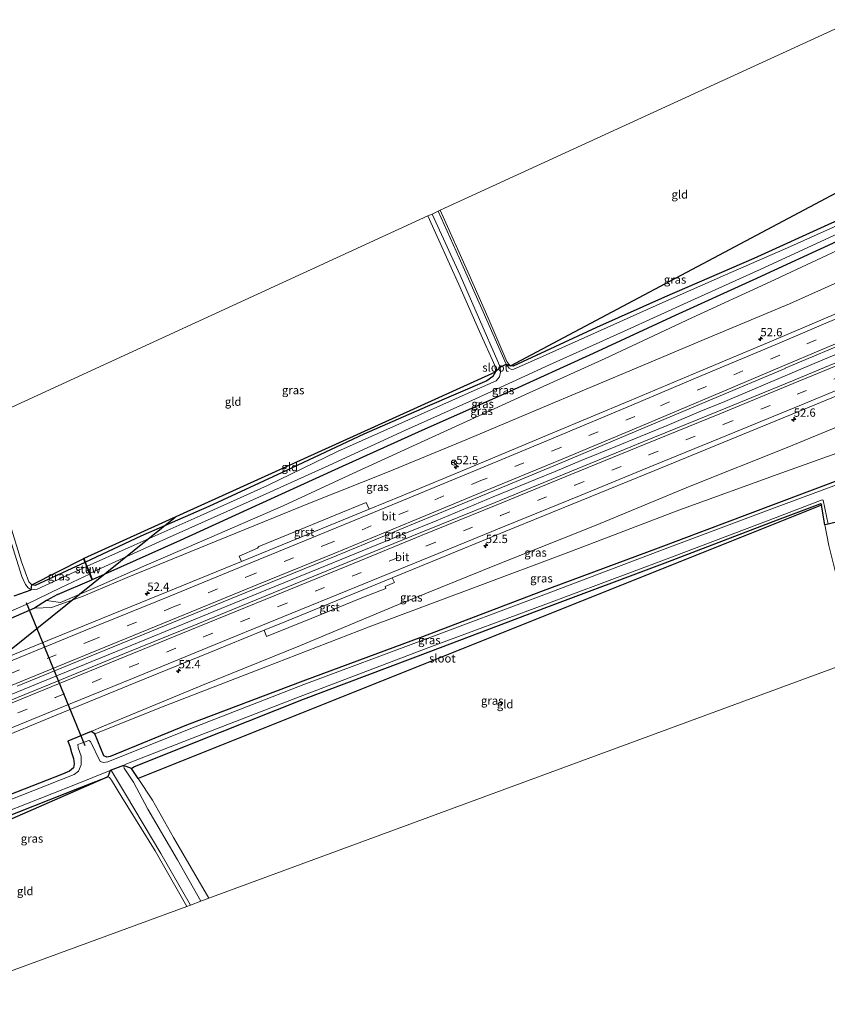
# Model space of a CAD drawing. Units: metres. Extents: x 180000 to 190000, y 574998 to 576240.
# Drawn here: x 184154 to 184397, y 575394 to 575691 of the extents above; entities that cross this region are included whole.
import ezdxf
from ezdxf.enums import TextEntityAlignment as Align

# ---------------------------------------------------------------- set-up
doc = ezdxf.new("R2010")
doc.units = ezdxf.units.M
doc.linetypes.add('IE-TERREINAFSCHEIDING', pattern=[10, 8, -2])
doc.linetypes.add('VW-3-9_STREEP', pattern=[12, 3, -9])
doc.layers.get('0').update_dxf_attribs({"lineweight": 25})
for name, color, linetype, lineweight in [('B-ME-AM-KILOMETR-S-B1', 7, 'Continuous', 18), ('B-ME-BV-GELEIDECONSTRUCTIE-GELEIDERAIL-L-B1', 213, 'BV-GELEIDERAIL', 18), ('B-ME-GW-INSTEEKWATERGANG-L-B1', 10, 'Continuous', 25), ('B-ME-GW-KRUINLIJN-L-B1', 93, 'Continuous', 18), ('B-ME-GW-TEENLIJN-L-B1', 93, 'Continuous', 18), ('B-ME-IE-GRASLAND-GV-B6', 93, 'Continuous', 18), ('B-ME-IE-GRONDWERKLIJN-GROND_INGERICHT-GV-B6', 253, 'Continuous', 18), ('B-ME-IE-TERREINAFSCHEIDING-RASTERHEKWERK-L-B1', 8, 'IE-TERREINAFSCHEIDING', 18), ('B-ME-KG-KADASTRAAL-OPNAMEDTMGRENS-L-B1', 10, 'Continuous', 25), ('B-ME-KL-ELEKTRICITEIT-HOOGSP-L-B1', 10, 'Continuous', 25), ('B-ME-KW-DUIKER-L-B1', 10, 'Continuous', 25), ('B-ME-KW-STUW-GV-B6', 173, 'Continuous', 18), ('B-ME-KW-STUW-L-B1', 173, 'Continuous', 18), ('B-ME-OG-WATER-GV-B6', 153, 'Continuous', 18), ('B-ME-VH-VERH_SOORT-BITUMEN-GV-B6', 8, 'IE-TERREINAFSCHEIDING-NATUURLIJK-HOUTWAL', 18), ('B-ME-VH-VERH_SOORT-GV-B6', 8, 'Continuous', 18), ('B-ME-VW-MARKERING-39STREEP-015-L-B1', 255, 'VW-3-9_STREEP', 18), ('B-ME-VW-MARKERING-STREEP-015-L-B1', 7, 'Continuous', 18), ('B-ME-VW-MEUBILAIR_WEGMEUBILAIR-RONA-S-B1', 8, 'Continuous', 18)]:
    doc.layers.add(name, color=color, linetype=linetype, lineweight=lineweight)
doc.styles.add('NLCS-ISO', font='NLCS-ISO.TTF')
doc.linetypes.add('BV-GELEIDERAIL', pattern='A,10,-3,[108,NLCS.SHX,S=1,R=0,X=0,Y=0],-3', length=16)
doc.linetypes.add('IE-TERREINAFSCHEIDING-NATUURLIJK-HOUTWAL', pattern='A,7,-1.5,[67,NLCS.SHX,S=0.75,R=45,X=0,Y=0],-1.5,7,-1.5,[70,NLCS.SHX,S=0.75,R=0,X=0,Y=0],-1.5', length=20)

# ---------------------------------------------------------------- blocks, each defined once
blk = doc.blocks.new('d06cz_FeatureWriter_4_17_FMEBLOCK5')
at = {"layer": 'B-ME-KG-KADASTRAAL-OPNAMEDTMGRENS-L-B1'}
blk.add_polyline3d([(739.65, 192.92, -1.18), (744.79, 194.64, -1.44), (744.94, 196.22, -0.73), (760.44, 204.05, -0.68), (760.7, 204.18, -0.68), (884.47, 260.25, -1.16), (885.83, 261.68, -1.45), (887.72, 262.58, -1.45), (888.97, 262.09, -1.13), (1006.36, 324.48, -1.04)], dxfattribs=at)
blk = doc.blocks.new('wegwijzer')
for q in [(-0.53, -0.53), (0, 0.75), (0.53, -0.53)]:
    blk.add_line((0, 0), q)
blk.add_circle((0, 0), 0.75)
blk = doc.blocks.new('hecto')
for p, q in [((0, 0.625), (-0.625, 0)), ((0, -0.625), (0, 0.625)), ((-0.625, 0), (0.625, 0)), ((0.625, 0), (0, -0.625))]:
    blk.add_line(p, q)

msp = doc.modelspace()

# ---------------------------------------------------------------- linework, layer by layer
at = {"layer": 'B-ME-BV-GELEIDECONSTRUCTIE-GELEIDERAIL-L-B1'}
msp.add_polyline3d([(184135.0975, 575481.2043, 1.845), (184160.081, 575491.3798, 1.9765), (184178.043, 575498.7254, 2.1205), (184191.819, 575504.3199, 2.2355), (184206.379, 575510.2924, 2.3655), (184227.6985, 575519.0231, 2.6135), (184246.0825, 575526.5628, 2.8305), (184261.091, 575532.7047, 3.0145), (184278.882, 575539.9666, 3.2675), (184296.0585, 575547.1438, 3.4925), (184308.783, 575552.3988, 3.7245), (184314.738, 575554.8084, 3.8065), (184322.561, 575558.0273, 3.9485), (184333.004, 575562.2832, 4.0995), (184340.247, 575565.2967, 4.2065), (184348.377, 575568.6471, 4.3385), (184358.031, 575572.6729, 4.502), (184365.713, 575575.8636, 4.656), (184378.667, 575581.3435, 4.88), (184394.5315, 575588.0256, 5.191), (184407.07, 575593.2516, 5.4565), (184425.7215, 575601.0519, 5.8435), (184433.3258, 575604.2439, 5.9882)], dxfattribs=at)
at = {"layer": 'B-ME-GW-INSTEEKWATERGANG-L-B1'}
msp.add_line((184164.957, 575517.761, 0.071), (184175.301, 575522.151, 0.206), dxfattribs=at)
for points in [[(184421.735, 575639.588, -1.155), (184397.847, 575629.479, -1.168), (184374.487, 575618.859, -1.108), (184347.651, 575607.197, -1.155), (184327.128, 575598.095, -1.125), (184302.044, 575586.459, -1.087), (184301.273, 575586.573, -1.134)], [(184175.569, 575522.273, 0.206), (184201.999, 575534.13, -0.012), (184224.524, 575544.446, -0.064), (184249.592, 575555.881, -0.175), (184274.706, 575567.218, -0.184), (184300.312, 575578.546, -0.141), (184326.281, 575590.379, -0.145), (184350.924, 575601.825, -0.333), (184374.337, 575612.477, -0.256), (184400.817, 575624.629, -0.308), (184423.28, 575634.837, -0.415)], [(184296.778, 575584.726, -1.155), (184295.95, 575583.359, -1.125), (184294.137, 575582.075, -1.074), (184276.216, 575574.33, -1.022), (184257.156, 575565.973, -1.061), (184233.849, 575555.106, -0.895), (184210.528, 575544.265, -0.868), (184190.048, 575535.275, -0.751), (184173.469, 575527.488, -0.728)], [(184444.9699, 575568.7836, -0.3258), (184414.708, 575557.647, -0.505), (184380.32, 575544.761, -0.51), (184345.664, 575531.73, -0.469), (184310.279, 575518.539, -0.433), (184274.779, 575505.07, -0.481), (184238.758, 575491.716, -0.432), (184203.777, 575478.433, -0.278), (184180.836, 575469.072, -0.444), (184179.866, 575468.868, -0.541), (184178.9489, 575469.2552, -0.504), (184176.211, 575475.831, 0.047), (184175.159, 575476.55, 0.597), (184168.085, 575473.631, 0.481), (184168.662, 575472.085, -0.084), (184169.234, 575470.197, -0.125), (184169.778, 575468.453, -0.208), (184170.041, 575466.823, -0.178), (184169.786, 575465.663, -0.258), (184168.641, 575464.595, -0.251), (184166.526, 575463.694, -0.264), (184133.564, 575450.864, -0.113), (184108.3625, 575440.6676, -0.1312)], [(184187.297, 575465.436, -0.097), (184187.934, 575465.94, -0.009), (184205.7, 575473.06, -0.184), (184238.963, 575486.246, -0.406), (184277.315, 575500.751, -0.39), (184312.227, 575513.933, -0.425), (184347.788, 575527.293, -0.509), (184381.572, 575540.206, -0.602), (184394.425, 575545.084, -0.666), (184394.652, 575545.102, -0.679), (184394.887, 575544.654, -0.751)], [(184173.232, 575527.343, -0.728), (184158.283, 575520.508, -0.728), (184157.24, 575520.704, -0.728)], [(184164.957, 575517.761, 0.071), (184161.721, 575515.983, 0.15), (184158.081, 575513.603, 0.383), (184150.976, 575510.551, 0.37), (184135.325, 575503.555, 0.345), (184114.737, 575494.586, 0.275), (184095.345, 575485.966, 0.216), (184093.6218, 575485.2394, 0.2171)], [(184110.1136, 575435.3728, -0.1594), (184135.061, 575445.204, -0.116), (184171.596, 575459.549, -0.155), (184180.173, 575462.858, -0.077)]]:
    msp.add_polyline3d(points, dxfattribs=at)
at = {"layer": 'B-ME-GW-KRUINLIJN-L-B1'}
msp.add_line((184163.236, 575513.826, 0.545), (184158.081, 575513.603, 0.383), dxfattribs=at)
for points in [[(184427.0932, 575623.2244, 4.4233), (184409.16, 575615.901, 4.18), (184385.168, 575605.248, 3.908), (184361.491, 575595.231, 3.452), (184337.193, 575585.005, 3.018), (184312.812, 575574.835, 2.589), (184288.376, 575564.451, 2.171), (184264.273, 575554.553, 1.828), (184241.357, 575545.435, 1.476), (184210.05, 575532.68, 1.171), (184185.973, 575522.87, 0.898), (184172.69, 575517.227, 0.785), (184163.236, 575513.826, 0.545)], [(184175.159, 575476.55, 0.597), (184178.792, 575478.198, 0.59), (184208.637, 575490.479, 0.902), (184238.101, 575502.461, 1.17), (184267.611, 575514.749, 1.646), (184297.107, 575526.663, 1.966), (184327.007, 575538.667, 2.418), (184355.29, 575550.332, 2.943), (184384.481, 575562.029, 3.494), (184412.972, 575573.739, 4.02), (184439.6636, 575584.9432, 4.5623)]]:
    msp.add_polyline3d(points, dxfattribs=at)
at = {"layer": 'B-ME-GW-TEENLIJN-L-B1'}
for points in [[(184424.0715, 575632.4267, 0.0978), (184404.315, 575623.429, 0.185), (184379.445, 575611.818, 0.269), (184355.804, 575601.023, 0.227), (184329.765, 575588.762, 0.243), (184306.947, 575578.432, 0.237), (184281.259, 575566.709, 0.236), (184255.139, 575554.749, 0.236), (184232.883, 575544.454, 0.369), (184208.411, 575533.791, 0.362), (184190.997, 575526.28, 0.342), (184176.413, 575519.873, 0.347), (184165.923, 575515.398, 0.338), (184161.721, 575515.983, 0.15)], [(184442.4716, 575576.3917, 0.189), (184436.894, 575574.192, 0.141), (184406.486, 575562.791, 0.132), (184382.889, 575554.321, 0.193), (184351.902, 575543.086, 0.222), (184319.594, 575530.818, 0.117), (184289.695, 575519.534, 0.171), (184258.74, 575508.075, 0.358), (184227.69, 575496.035, 0.341), (184197.563, 575484.372, 0.252), (184176.211, 575475.831, 0.047)]]:
    msp.add_polyline3d(points, dxfattribs=at)
at = {"layer": 'B-ME-IE-GRASLAND-GV-B6'}
for points in [[(184174.818, 575524.159, -1.453), (184197.762, 575534.569, -1.453), (184222.691, 575545.694, -1.453), (184246.637, 575556.598, -1.453), (184269.725, 575567.227, -1.453), (184290.777, 575576.664, -1.453), (184313.062, 575586.818, -1.453), (184335.246, 575596.876, -1.453), (184355.555, 575606.089, -1.453), (184377.456, 575616.073, -1.453), (184399.811, 575626.368, -1.453), (184422.729, 575636.216, -1.453), (184423.28, 575634.837, -0.415), (184400.817, 575624.629, -0.308), (184374.337, 575612.477, -0.256), (184350.924, 575601.825, -0.333), (184326.281, 575590.379, -0.145), (184300.312, 575578.546, -0.141), (184274.706, 575567.218, -0.184), (184249.592, 575555.881, -0.175), (184224.524, 575544.446, -0.064), (184201.999, 575534.13, -0.012), (184175.569, 575522.273, 0.206), (184174.818, 575524.159, -1.453)], [(184277.67, 575632.179, -1.453), (184286.135, 575613.879, -1.453), (184291.992, 575600.517, -1.453), (184297.435, 575587.867, -1.453), (184298.131, 575586.163, -1.453), (184298.316, 575584.688, -1.453), (184298.015, 575583.206, -1.453), (184297.005, 575582.082, -1.453), (184289.454, 575578.714, -1.453), (184270.612, 575570.349, -1.453), (184249.25, 575560.782, -1.453), (184228.157, 575550.603, -1.453), (184207.932, 575541.447, -1.453), (184188.103, 575532.573, -1.453), (184173.929, 575526.317, -1.453), (184173.469, 575527.488, -0.728), (184190.048, 575535.275, -0.751), (184210.528, 575544.265, -0.868), (184233.849, 575555.106, -0.895), (184257.156, 575565.973, -1.061), (184276.216, 575574.33, -1.022), (184294.137, 575582.075, -1.074), (184295.95, 575583.359, -1.125), (184296.778, 575584.726, -1.155), (184296.651, 575586.499, -1.194), (184291.994, 575596.904, -1.077), (184285.783, 575611.049, -0.951), (184276.4, 575631.669, -1.151), (184277.67, 575632.179, -1.453)], [(184279.555, 575633.11, -1.453), (184280.133, 575633.408, -0.937), (184288.891, 575613.932, -0.951), (184294.44, 575601.223, -1.142), (184300.204, 575587.846, -1.129), (184300.763, 575587.008, -1.099), (184301.273, 575586.573, -1.134), (184302.044, 575586.459, -1.087), (184327.128, 575598.095, -1.125), (184347.651, 575607.197, -1.155), (184374.487, 575618.859, -1.108), (184397.847, 575629.479, -1.168)], [(184404.481, 575630.976, -1.453), (184385.486, 575622.435, -1.453), (184365.915, 575613.894, -1.453), (184347.086, 575605.564, -1.453), (184325.486, 575595.888, -1.453), (184307.309, 575587.776, -1.453), (184302.288, 575585.508, -1.453), (184301.626, 575585.437, -1.453), (184300.857, 575585.889, -1.453), (184300.022, 575587.062, -1.453), (184293.062, 575602.844, -1.453), (184285.852, 575619.004, -1.453), (184279.555, 575633.11, -1.453)], [(184409.16, 575615.901, 4.18), (184385.168, 575605.248, 3.908), (184361.491, 575595.231, 3.452), (184337.193, 575585.005, 3.018), (184312.812, 575574.835, 2.589), (184288.376, 575564.451, 2.171), (184264.273, 575554.553, 1.828), (184241.357, 575545.435, 1.476), (184210.05, 575532.68, 1.171), (184185.973, 575522.87, 0.898), (184172.69, 575517.227, 0.785), (184163.236, 575513.826, 0.545), (184158.081, 575513.603, 0.383), (184161.721, 575515.983, 0.15), (184165.923, 575515.398, 0.338), (184176.413, 575519.873, 0.347), (184190.997, 575526.28, 0.342), (184208.411, 575533.791, 0.362), (184232.883, 575544.454, 0.369), (184255.139, 575554.749, 0.236), (184281.259, 575566.709, 0.236), (184306.947, 575578.432, 0.237), (184329.765, 575588.762, 0.243), (184355.804, 575601.023, 0.227), (184379.445, 575611.818, 0.269), (184404.315, 575623.429, 0.185)], [(184404.315, 575623.429, 0.185), (184379.445, 575611.818, 0.269), (184355.804, 575601.023, 0.227), (184329.765, 575588.762, 0.243), (184306.947, 575578.432, 0.237), (184281.259, 575566.709, 0.236), (184255.139, 575554.749, 0.236), (184232.883, 575544.454, 0.369), (184208.411, 575533.791, 0.362), (184190.997, 575526.28, 0.342), (184176.413, 575519.873, 0.347), (184165.923, 575515.398, 0.338), (184161.721, 575515.983, 0.15), (184164.957, 575517.761, 0.071), (184175.301, 575522.151, 0.206)], [(184175.301, 575522.151, 0.206), (184175.569, 575522.273, 0.206), (184201.999, 575534.13, -0.012), (184224.524, 575544.446, -0.064), (184249.592, 575555.881, -0.175), (184274.706, 575567.218, -0.184), (184300.312, 575578.546, -0.141), (184326.281, 575590.379, -0.145), (184350.924, 575601.825, -0.333), (184374.337, 575612.477, -0.256), (184400.817, 575624.629, -0.308)], [(184150.976, 575510.551, 0.37), (184158.081, 575513.603, 0.383), (184163.236, 575513.826, 0.545), (184172.69, 575517.227, 0.785), (184185.973, 575522.87, 0.898), (184210.05, 575532.68, 1.171), (184241.357, 575545.435, 1.476), (184264.273, 575554.553, 1.828), (184288.376, 575564.451, 2.171), (184312.812, 575574.835, 2.589), (184337.193, 575585.005, 3.018), (184361.491, 575595.231, 3.452), (184385.168, 575605.248, 3.908), (184409.16, 575615.901, 4.18)], [(184432.5676, 575606.5527, 5.4233), (184434.0506, 575602.0368, 5.386), (184430.518, 575600.552, 5.325), (184408.304, 575591.295, 4.872), (184386.101, 575582.052, 4.42), (184363.843, 575572.96, 3.945), (184341.441, 575563.772, 3.511), (184319.121, 575554.705, 3.129), (184296.67, 575545.482, 2.767), (184274.303, 575536.428, 2.447), (184252.185, 575527.341, 2.169), (184229.856, 575518.229, 1.883), (184207.208, 575508.945, 1.647), (184185.187, 575500, 1.432), (184162.775, 575490.771, 1.24), (184140.337, 575481.645, 1.117)], [(184152.874, 575490.211, 1.212), (184177.332, 575500.232, 1.37), (184201.597, 575510.129, 1.567), (184225.837, 575520.069, 1.835), (184248.796, 575529.441, 2.091), (184272.082, 575539.012, 2.398), (184294.025, 575548.073, 2.727), (184317.913, 575557.967, 3.107), (184340.539, 575567.483, 3.534), (184361.986, 575576.532, 3.934), (184383.955, 575585.759, 4.337), (184383.9246, 575585.8277, 4.3526), (184405.838, 575595.124, 4.823), (184423.992, 575602.883, 5.253), (184432.5676, 575606.5527, 5.4233)], [(184404.7355, 575604.6374, 4.6689), (184380.48, 575594.305, 4.138), (184358.08, 575584.813, 3.694), (184337.091, 575576.028, 3.319), (184314.064, 575566.407, 2.902), (184290.304, 575556.511, 2.506), (184268.569, 575547.439, 2.221), (184258.7318, 575543.401, 2.0946), (184257.843, 575545.4466, 2.094), (184248.519, 575541.597, 1.94), (184234.4132, 575535.8533, 1.798), (184225.5956, 575532.1573, 1.721), (184225.12, 575531.663, 1.712), (184219.626, 575529.313, 1.668), (184220.3207, 575527.6731, 1.6296), (184197.958, 575518.611, 1.386), (184173.093, 575508.429, 1.175), (184149.343, 575498.713, 1.004)], [(184143.826, 575472.959, 0.888), (184166.261, 575482.121, 1.031), (184188.58, 575491.254, 1.216), (184211.076, 575500.455, 1.434), (184227.1406, 575507.0189, 1.6085), (184227.8628, 575505.1114, 1.585), (184241.3429, 575510.5203, 1.693), (184256.511, 575516.756, 1.904), (184263.7427, 575519.5998, 2.016), (184263.528, 575520.151, 2.041), (184266.402, 575521.346, 2.051), (184265.7152, 575522.786, 2.114), (184277.883, 575527.756, 2.246), (184299.923, 575536.776, 2.562), (184322.533, 575546.018, 2.932), (184344.678, 575555.096, 3.321), (184367.153, 575564.252, 3.748), (184389.449, 575573.368, 4.183), (184411.616, 575582.52, 4.647), (184433.852, 575591.785, 5.087), (184436.985, 575593.1005, 5.1447), (184439.6636, 575584.9432, 4.5623)], [(184439.6636, 575584.9432, 4.5623), (184412.972, 575573.739, 4.02), (184384.481, 575562.029, 3.494), (184355.29, 575550.332, 2.943), (184327.007, 575538.667, 2.418), (184297.107, 575526.663, 1.966), (184267.611, 575514.749, 1.646), (184238.101, 575502.461, 1.17), (184208.637, 575490.479, 0.902), (184178.792, 575478.198, 0.59), (184175.159, 575476.55, 0.597), (184168.085, 575473.631, 0.481), (184168.662, 575472.085, -0.084), (184169.234, 575470.197, -0.125), (184169.778, 575468.453, -0.208), (184170.041, 575466.823, -0.178), (184169.786, 575465.663, -0.258), (184168.641, 575464.595, -0.251), (184166.526, 575463.694, -0.264), (184133.564, 575450.864, -0.113)], [(184439.6636, 575584.9432, 4.5623), (184442.4716, 575576.3917, 0.189), (184436.894, 575574.192, 0.141), (184406.486, 575562.791, 0.132), (184382.889, 575554.321, 0.193), (184351.902, 575543.086, 0.222), (184319.594, 575530.818, 0.117), (184289.695, 575519.534, 0.171), (184258.74, 575508.075, 0.358), (184227.69, 575496.035, 0.341), (184197.563, 575484.372, 0.252), (184176.211, 575475.831, 0.047), (184175.159, 575476.55, 0.597), (184178.792, 575478.198, 0.59), (184208.637, 575490.479, 0.902), (184238.101, 575502.461, 1.17), (184267.611, 575514.749, 1.646), (184297.107, 575526.663, 1.966), (184327.007, 575538.667, 2.418), (184355.29, 575550.332, 2.943), (184384.481, 575562.029, 3.494), (184412.972, 575573.739, 4.02), (184439.6636, 575584.9432, 4.5623)], [(184444.9699, 575568.7836, -0.3258), (184414.708, 575557.647, -0.505), (184380.32, 575544.761, -0.51), (184345.664, 575531.73, -0.469), (184310.279, 575518.539, -0.433), (184274.779, 575505.07, -0.481), (184238.758, 575491.716, -0.432), (184203.777, 575478.433, -0.278), (184180.836, 575469.072, -0.444), (184179.866, 575468.868, -0.541), (184178.9489, 575469.2552, -0.504), (184176.211, 575475.831, 0.047), (184197.563, 575484.372, 0.252), (184227.69, 575496.035, 0.341), (184258.74, 575508.075, 0.358), (184289.695, 575519.534, 0.171), (184319.594, 575530.818, 0.117), (184351.902, 575543.086, 0.222), (184382.889, 575554.321, 0.193), (184406.486, 575562.791, 0.132), (184436.894, 575574.192, 0.141), (184442.4716, 575576.3917, 0.189), (184444.9699, 575568.7836, -0.3258)], [(184133.564, 575450.864, -0.113), (184166.526, 575463.694, -0.264), (184168.641, 575464.595, -0.251), (184169.786, 575465.663, -0.258), (184170.041, 575466.823, -0.178), (184169.778, 575468.453, -0.208), (184169.234, 575470.197, -0.125), (184168.662, 575472.085, -0.084), (184168.085, 575473.631, 0.481), (184175.159, 575476.55, 0.597), (184176.211, 575475.831, 0.047), (184178.9489, 575469.2552, -0.504), (184179.866, 575468.868, -0.541), (184180.836, 575469.072, -0.444), (184203.777, 575478.433, -0.278), (184238.758, 575491.716, -0.432), (184274.779, 575505.07, -0.481), (184310.279, 575518.539, -0.433), (184345.664, 575531.73, -0.469), (184380.32, 575544.761, -0.51), (184414.708, 575557.647, -0.505), (184444.9699, 575568.7836, -0.3258)], [(184444.9699, 575568.7836, -0.3258), (184445.3789, 575567.538, -1.1813), (184415.609, 575556.788, -1.209), (184380.695, 575543.868, -1.191), (184346.197, 575530.873, -1.202), (184310.487, 575517.331, -1.211), (184275.7, 575504.341, -1.219), (184239.153, 575490.651, -1.205), (184204.563, 575477.293, -1.224), (184180.117, 575467.4, -1.214), (184178.833, 575467.229, -1.208), (184177.828, 575467.543, -1.229), (184174.899, 575473.505, -1.209), (184174.44, 575473.838, -1.196), (184171.11, 575472.674, -1.169), (184171.219, 575471.632, -1.223), (184172.09, 575469.087, -1.207), (184172.088, 575466.466, -1.221), (184171.305, 575464.572, -1.225), (184169.996, 575463.601, -1.21), (184134.144, 575449.429, -1.224)], [(184210.534, 575426.364, -0.03), (184208.123, 575425.456, -1.425), (184201.118, 575437.918, -1.425), (184192.188, 575453.18, -1.425), (184187.861, 575461.324, -1.174), (184185.095, 575465.47, -1.21), (184184.813, 575466.295, -1.198), (184185.562, 575466.736, -1.197), (184205.269, 575474.427, -1.193), (184237.967, 575487.07, -1.196), (184277.556, 575502.092, -1.201), (184311.151, 575514.584, -1.206), (184347.602, 575528.231, -1.23), (184381.18, 575540.943, -1.194), (184395.072, 575546.218, -1.235), (184395.374, 575546.167, -1.205), (184396.878, 575538.91, -1.199)], [(184397.028, 575532.548, -0.804), (184395.834, 575538.753, -0.711), (184394.887, 575544.654, -0.751), (184394.652, 575545.102, -0.679), (184394.425, 575545.084, -0.666), (184381.572, 575540.206, -0.602), (184347.788, 575527.293, -0.509), (184312.227, 575513.933, -0.425), (184277.315, 575500.751, -0.39), (184238.963, 575486.246, -0.406), (184205.7, 575473.06, -0.184), (184187.934, 575465.94, -0.009), (184187.297, 575465.436, -0.097), (184189.273, 575462.439, 0.002), (184193.576, 575455.917, 0.021), (184199.916, 575444.606, -0.055), (184210.534, 575426.364, -0.03)], [(184173.712, 575526.173, -1.439), (184158.895, 575519.359, -1.439), (184157.099, 575519.122, -1.439), (184157.24, 575520.704, -0.728), (184158.283, 575520.508, -0.728), (184173.232, 575527.343, -0.728), (184173.712, 575526.173, -1.439)], [(184175.301, 575522.151, 0.206), (184164.957, 575517.761, 0.071), (184161.721, 575515.983, 0.15), (184158.081, 575513.603, 0.383), (184150.976, 575510.551, 0.37), (184135.325, 575503.555, 0.345), (184114.737, 575494.586, 0.275), (184095.345, 575485.966, 0.216), (184093.6218, 575485.2394, 0.2171), (184093.0108, 575487.087, -1.1936), (184094.441, 575487.693, -1.194), (184114.261, 575496.532, -1.179), (184134.414, 575505.586, -1.203), (184155.61, 575514.745, -1.204), (184159.038, 575516.426, -1.21), (184166.093, 575519.912, -1.439), (184174.634, 575523.898, -1.439), (184175.301, 575522.151, 0.206)], [(184110.1136, 575435.3728, -0.1594), (184109.6623, 575436.7377, -1.1837), (184134.699, 575446.57, -1.174), (184170.43, 575460.603, -1.196), (184180.805, 575464.793, -1.227), (184181.235, 575464.68, -1.19), (184185.433, 575457.691, -1.187), (184196.071, 575439.841, -1.425), (184204.997, 575424.279, -1.425), (184203.867, 575423.908, -0.254), (184194.419, 575440.644, -0.263), (184184.363, 575456.82, -0.111), (184181.265, 575461.912, -0.128), (184180.666, 575462.658, -0.144), (184180.173, 575462.858, -0.077), (184171.596, 575459.549, -0.155), (184135.061, 575445.204, -0.116), (184110.1136, 575435.3728, -0.1594)]]:
    msp.add_polyline3d(points, dxfattribs=at)
at = {"layer": 'B-ME-IE-GRONDWERKLIJN-GROND_INGERICHT-GV-B6'}
for points in [[(184280.133, 575633.408, -0.937), (184404.975, 575690.691, -0.514), (184421.735, 575639.588, -1.155), (184397.847, 575629.479, -1.168), (184374.487, 575618.859, -1.108), (184347.651, 575607.197, -1.155), (184327.128, 575598.095, -1.125), (184302.044, 575586.459, -1.087), (184301.273, 575586.573, -1.134), (184300.763, 575587.008, -1.099), (184300.204, 575587.846, -1.129), (184294.44, 575601.223, -1.142), (184288.891, 575613.932, -0.951), (184280.133, 575633.408, -0.937)], [(184141.323, 575569.595, -0.565), (184276.4, 575631.669, -1.151), (184285.783, 575611.049, -0.951), (184291.994, 575596.904, -1.077), (184296.651, 575586.499, -1.194), (184296.778, 575584.726, -1.155), (184295.95, 575583.359, -1.125), (184294.137, 575582.075, -1.074), (184276.216, 575574.33, -1.022), (184257.156, 575565.973, -1.061), (184233.849, 575555.106, -0.895), (184210.528, 575544.265, -0.868), (184190.048, 575535.275, -0.751), (184173.469, 575527.488, -0.728), (184173.009, 575528.656, -0.68), (184172.73, 575528.57, -0.68), (184173.232, 575527.343, -0.728), (184158.283, 575520.508, -0.728), (184157.24, 575520.704, -0.728), (184156.358, 575521.544, -0.691), (184154.126, 575527.556, -0.663), (184148.986, 575544.663, -0.626), (184141.323, 575569.595, -0.565)], [(184173.469, 575527.488, -0.728), (184173.009, 575528.656, -0.68), (184296.778, 575584.726, -1.155), (184295.95, 575583.359, -1.125), (184294.137, 575582.075, -1.074), (184276.216, 575574.33, -1.022), (184257.156, 575565.973, -1.061), (184233.849, 575555.106, -0.895), (184210.528, 575544.265, -0.868), (184190.048, 575535.275, -0.751), (184173.469, 575527.488, -0.728)], [(184210.534, 575426.364, -0.03), (184199.916, 575444.606, -0.055), (184193.576, 575455.917, 0.021), (184189.273, 575462.439, 0.002), (184187.297, 575465.436, -0.097), (184187.934, 575465.94, -0.009), (184205.7, 575473.06, -0.184), (184238.963, 575486.246, -0.406), (184277.315, 575500.751, -0.39), (184312.227, 575513.933, -0.425), (184347.788, 575527.293, -0.509), (184381.572, 575540.206, -0.602), (184394.425, 575545.084, -0.666), (184394.652, 575545.102, -0.679), (184394.887, 575544.654, -0.751), (184395.834, 575538.753, -0.711), (184397.028, 575532.548, -0.804), (184400.182, 575520.05, -0.817), (184402.802, 575509.323, -0.808), (184405.303, 575498.115, -0.804), (184210.534, 575426.364, -0.03)], [(184110.1136, 575435.3728, -0.1594), (184135.061, 575445.204, -0.116), (184171.596, 575459.549, -0.155), (184180.173, 575462.858, -0.077), (184180.666, 575462.658, -0.144), (184181.265, 575461.912, -0.128), (184184.363, 575456.82, -0.111), (184194.419, 575440.644, -0.263), (184203.867, 575423.908, -0.254), (184123.641, 575394.47, 0.039), (184110.1136, 575435.3728, -0.1594)]]:
    msp.add_polyline3d(points, dxfattribs=at)
at = {"layer": 'B-ME-IE-TERREINAFSCHEIDING-RASTERHEKWERK-L-B1'}
for p, q in [((184173.683, 575524.884, 0.132), (184174.106, 575525.068, 0.132)), ((184174.198, 575525.108, 0.132), (184174.346, 575525.172, 0.132)), ((184174.438, 575525.212, 0.132), (184174.978, 575525.447, 0.132))]:
    msp.add_line(p, q, dxfattribs=at)
at = {"layer": 'B-ME-KG-KADASTRAAL-OPNAMEDTMGRENS-L-B1'}
msp.add_polyline3d([(184448.4822, 575558.0873, -0.1651), (184401.427, 575539.971, -0.667), (184400.564, 575539.782, -1.204), (184396.878, 575538.91, -1.199), (184395.834, 575538.753, -0.711), (184394.887, 575544.654, -0.751), (184189.273, 575462.439, 0.002), (184187.297, 575465.436, -0.097), (184184.813, 575466.295, -1.198), (184180.805, 575464.793, -1.227), (184180.173, 575462.858, -0.077), (184111.006, 575432.6745, -0.1463)], dxfattribs=at)
at = {"layer": 'B-ME-KL-ELEKTRICITEIT-HOOGSP-L-B1'}
msp.add_line((184101.51, 575461.428, 0.429), (184200.401, 575541.0652, 0.0988), dxfattribs=at)
at = {"layer": 'B-ME-KW-DUIKER-L-B1'}
msp.add_line((184155.586, 575515.376, -1.342), (184173.2286, 575472.3065, -1.169), dxfattribs=at)
at = {"layer": 'B-ME-KW-STUW-GV-B6'}
msp.add_polyline3d([(184174.818, 575524.159, -1.453), (184175.569, 575522.273, 0.206), (184175.301, 575522.151, 0.206), (184174.634, 575523.898, -1.439), (184173.712, 575526.173, -1.439), (184173.232, 575527.343, -0.728), (184172.73, 575528.57, -0.68), (184173.009, 575528.656, -0.68), (184173.469, 575527.488, -0.728), (184173.929, 575526.317, -1.453), (184174.818, 575524.159, -1.453)], dxfattribs=at)
at = {"layer": 'B-ME-KW-STUW-L-B1'}
msp.add_line((184172.932, 575528.402, 0.128), (184175.399, 575522.299, 0.132), dxfattribs=at)
at = {"layer": 'B-ME-OG-WATER-GV-B6'}
for points in [[(184174.818, 575524.159, -1.453), (184173.929, 575526.317, -1.453), (184188.103, 575532.573, -1.453), (184207.932, 575541.447, -1.453), (184228.157, 575550.603, -1.453), (184249.25, 575560.782, -1.453), (184270.612, 575570.349, -1.453), (184289.454, 575578.714, -1.453), (184297.005, 575582.082, -1.453), (184298.015, 575583.206, -1.453), (184298.316, 575584.688, -1.453), (184298.131, 575586.163, -1.453), (184297.435, 575587.867, -1.453), (184291.992, 575600.517, -1.453), (184286.135, 575613.879, -1.453), (184277.67, 575632.179, -1.453), (184279.555, 575633.11, -1.453), (184285.852, 575619.004, -1.453), (184293.062, 575602.844, -1.453), (184300.022, 575587.062, -1.453), (184300.857, 575585.889, -1.453), (184301.626, 575585.437, -1.453), (184302.288, 575585.508, -1.453), (184307.309, 575587.776, -1.453), (184325.486, 575595.888, -1.453), (184347.086, 575605.564, -1.453), (184365.915, 575613.894, -1.453), (184385.486, 575622.435, -1.453), (184404.481, 575630.976, -1.453)], [(184399.811, 575626.368, -1.453), (184377.456, 575616.073, -1.453), (184355.555, 575606.089, -1.453), (184335.246, 575596.876, -1.453), (184313.062, 575586.818, -1.453), (184290.777, 575576.664, -1.453), (184269.725, 575567.227, -1.453), (184246.637, 575556.598, -1.453), (184222.691, 575545.694, -1.453), (184197.762, 575534.569, -1.453), (184174.818, 575524.159, -1.453)], [(184134.144, 575449.429, -1.224), (184169.996, 575463.601, -1.21), (184171.305, 575464.572, -1.225), (184172.088, 575466.466, -1.221), (184172.09, 575469.087, -1.207), (184171.219, 575471.632, -1.223), (184171.11, 575472.674, -1.169), (184174.44, 575473.838, -1.196), (184174.899, 575473.505, -1.209), (184177.828, 575467.543, -1.229), (184178.833, 575467.229, -1.208), (184180.117, 575467.4, -1.214), (184204.563, 575477.293, -1.224), (184239.153, 575490.651, -1.205), (184275.7, 575504.341, -1.219), (184310.487, 575517.331, -1.211), (184346.197, 575530.873, -1.202), (184380.695, 575543.868, -1.191), (184415.609, 575556.788, -1.209), (184445.3789, 575567.538, -1.1813)], [(184396.878, 575538.91, -1.199), (184395.374, 575546.167, -1.205), (184395.072, 575546.218, -1.235), (184381.18, 575540.943, -1.194), (184347.602, 575528.231, -1.23), (184311.151, 575514.584, -1.206), (184277.556, 575502.092, -1.201), (184237.967, 575487.07, -1.196), (184205.269, 575474.427, -1.193), (184185.562, 575466.736, -1.197), (184184.813, 575466.295, -1.198), (184185.095, 575465.47, -1.21), (184187.861, 575461.324, -1.174), (184192.188, 575453.18, -1.425), (184201.118, 575437.918, -1.425), (184208.123, 575425.456, -1.425), (184204.997, 575424.279, -1.425), (184196.071, 575439.841, -1.425), (184185.433, 575457.691, -1.187), (184181.235, 575464.68, -1.19), (184180.805, 575464.793, -1.227), (184170.43, 575460.603, -1.196), (184134.699, 575446.57, -1.174)], [(184149.621, 575537.961, -1.439), (184154.279, 575523.17, -1.439), (184155.363, 575520.777, -1.439), (184156.193, 575519.768, -1.439), (184157.099, 575519.122, -1.439), (184158.895, 575519.359, -1.439), (184173.712, 575526.173, -1.439), (184174.634, 575523.898, -1.439), (184166.093, 575519.912, -1.439), (184159.038, 575516.426, -1.21), (184155.61, 575514.745, -1.204), (184134.414, 575505.586, -1.203)]]:
    msp.add_polyline3d(points, dxfattribs=at)
at = {"layer": 'B-ME-VH-VERH_SOORT-BITUMEN-GV-B6'}
for points in [[(184149.343, 575498.713, 1.004), (184173.093, 575508.429, 1.175), (184197.958, 575518.611, 1.386), (184220.3207, 575527.6731, 1.6296), (184244.841, 575537.699, 1.898), (184258.7318, 575543.401, 2.0946), (184268.569, 575547.439, 2.221), (184290.304, 575556.511, 2.506), (184314.064, 575566.407, 2.902), (184337.091, 575576.028, 3.319), (184358.08, 575584.813, 3.694), (184380.48, 575594.305, 4.138), (184404.7355, 575604.6374, 4.6689), (184420.19, 575611.212, 4.999), (184429.6981, 575615.2916, 5.1927), (184432.5676, 575606.5527, 5.4233)], [(184432.5676, 575606.5527, 5.4233), (184423.992, 575602.883, 5.253), (184405.838, 575595.124, 4.823), (184383.9246, 575585.8277, 4.3526), (184383.955, 575585.759, 4.337), (184361.986, 575576.532, 3.934), (184340.539, 575567.483, 3.534), (184317.913, 575557.967, 3.107), (184294.025, 575548.073, 2.727), (184272.082, 575539.012, 2.398), (184248.796, 575529.441, 2.091), (184225.837, 575520.069, 1.835), (184201.597, 575510.129, 1.567), (184177.332, 575500.232, 1.37), (184152.874, 575490.211, 1.212)], [(184140.337, 575481.645, 1.117), (184162.775, 575490.771, 1.24), (184185.187, 575500, 1.432), (184207.208, 575508.945, 1.647), (184229.856, 575518.229, 1.883), (184252.185, 575527.341, 2.169), (184274.303, 575536.428, 2.447), (184296.67, 575545.482, 2.767), (184319.121, 575554.705, 3.129), (184341.441, 575563.772, 3.511), (184363.843, 575572.96, 3.945), (184386.101, 575582.052, 4.42), (184408.304, 575591.295, 4.872)], [(184411.616, 575582.52, 4.647), (184389.449, 575573.368, 4.183), (184367.153, 575564.252, 3.748), (184344.678, 575555.096, 3.321), (184322.533, 575546.018, 2.932), (184299.923, 575536.776, 2.562), (184277.883, 575527.756, 2.246), (184265.7152, 575522.786, 2.114)], [(184265.7152, 575522.786, 2.114), (184255.462, 575518.598, 1.951), (184233.355, 575509.558, 1.676), (184227.1406, 575507.0189, 1.6085), (184211.076, 575500.455, 1.434), (184188.58, 575491.254, 1.216), (184166.261, 575482.121, 1.031), (184143.826, 575472.959, 0.888)]]:
    msp.add_polyline3d(points, dxfattribs=at)
at = {"layer": 'B-ME-VH-VERH_SOORT-GV-B6'}
for points in [[(184220.3207, 575527.6731, 1.6296), (184219.626, 575529.313, 1.668), (184225.12, 575531.663, 1.712), (184225.5956, 575532.1573, 1.721), (184234.4132, 575535.8533, 1.798), (184248.519, 575541.597, 1.94), (184257.843, 575545.4466, 2.094), (184258.7318, 575543.401, 2.0946), (184244.841, 575537.699, 1.898), (184220.3207, 575527.6731, 1.6296)], [(184265.7152, 575522.786, 2.114), (184266.402, 575521.346, 2.051), (184263.528, 575520.151, 2.041), (184263.7427, 575519.5998, 2.016), (184256.511, 575516.756, 1.904), (184241.3429, 575510.5203, 1.693), (184227.8628, 575505.1114, 1.585), (184227.1406, 575507.0189, 1.6085), (184233.355, 575509.558, 1.676), (184255.462, 575518.598, 1.951), (184265.7152, 575522.786, 2.114)]]:
    msp.add_polyline3d(points, dxfattribs=at)
at = {"layer": 'B-ME-VW-MARKERING-39STREEP-015-L-B1'}
for points in [[(184431.232, 575610.6203, 5.3768), (184422.512, 575606.879, 5.198), (184404.237, 575599.061, 4.785), (184382.271, 575589.719, 4.304), (184360.213, 575580.383, 3.877), (184338.735, 575571.343, 3.475), (184316.391, 575562.017, 3.107), (184292.336, 575552.021, 2.679), (184270.492, 575542.954, 2.364), (184247.12, 575533.341, 2.072), (184224.211, 575523.965, 1.793), (184199.863, 575514.017, 1.531), (184175.742, 575504.142, 1.347), (184151.163, 575494.106, 1.15), (184126.815, 575484.15, 0.991), (184100.369, 575473.37, 0.856), (184097.8843, 575472.3508, 0.8485)], [(184101.599, 575461.1185, 0.8919), (184119.609, 575468.455, 0.972), (184141.961, 575477.616, 1.082), (184164.345, 575486.765, 1.21), (184186.676, 575495.907, 1.396), (184208.963, 575504.992, 1.608), (184231.461, 575514.166, 1.84), (184253.621, 575523.243, 2.114), (184275.996, 575532.38, 2.419), (184298.279, 575541.479, 2.736), (184320.659, 575550.64, 3.091), (184342.913, 575559.73, 3.48), (184365.518, 575568.963, 3.932), (184387.512, 575577.986, 4.371), (184410.08, 575587.336, 4.848), (184432.022, 575596.441, 5.278), (184435.4202, 575597.8659, 5.3394)]]:
    msp.add_polyline3d(points, dxfattribs=at)
at = {"layer": 'B-ME-VW-MARKERING-STREEP-015-L-B1'}
for points in [[(184430.1472, 575613.9237, 5.3072), (184420.78, 575609.889, 5.112), (184403.003, 575602.267, 4.7), (184380.927, 575592.876, 4.216), (184358.861, 575583.603, 3.784), (184337.751, 575574.702, 3.401), (184314.784, 575565.12, 3.001), (184290.916, 575555.186, 2.606), (184269.107, 575546.137, 2.294), (184245.385, 575536.395, 1.993), (184223.174, 575527.271, 1.741), (184198.744, 575517.304, 1.453), (184173.551, 575506.995, 1.236), (184149.898, 575497.315, 1.078), (184125.402, 575487.288, 0.923), (184099.156, 575476.581, 0.781), (184096.8038, 575475.6232, 0.7724)], [(184432.3009, 575607.3651, 5.4649), (184423.599, 575603.616, 5.29), (184405.506, 575595.891, 4.855), (184383.589, 575586.607, 4.389), (184361.701, 575577.351, 3.932), (184340.26, 575568.317, 3.567), (184317.551, 575558.786, 3.181), (184293.693, 575548.908, 2.8), (184271.691, 575539.781, 2.436), (184248.459, 575530.202, 2.139), (184225.48, 575520.887, 1.9), (184201.29, 575510.904, 1.598), (184177.078, 575501.062, 1.41), (184152.584, 575491.021, 1.239), (184128.105, 575481.031, 1.088), (184101.799, 575470.243, 0.969), (184098.9624, 575469.0908, 0.9604)], [(184100.519, 575464.3841, 0.9865), (184118.181, 575471.599, 1.049), (184140.748, 575480.835, 1.17), (184163.129, 575489.982, 1.296), (184185.628, 575499.171, 1.488), (184207.547, 575508.096, 1.697), (184230.208, 575517.384, 1.925), (184252.507, 575526.478, 2.196), (184274.718, 575535.57, 2.497), (184296.998, 575544.63, 2.826), (184319.473, 575553.87, 3.176), (184341.768, 575562.952, 3.569), (184364.277, 575572.161, 4.001), (184386.345, 575581.234, 4.45), (184408.783, 575590.496, 4.924), (184430.834, 575599.691, 5.35), (184434.3389, 575601.1588, 5.4136)], [(184102.6849, 575457.8351, 0.8083), (184120.919, 575465.277, 0.876), (184143.266, 575474.422, 0.994), (184165.641, 575483.565, 1.137), (184188.017, 575492.708, 1.309), (184210.26, 575501.802, 1.529), (184232.766, 575511.007, 1.77), (184254.983, 575520.105, 2.046), (184277.317, 575529.238, 2.351), (184299.529, 575538.292, 2.662), (184322.013, 575547.485, 3.037), (184344.244, 575556.568, 3.407), (184366.541, 575565.672, 3.838), (184388.797, 575574.811, 4.278), (184411.124, 575584.036, 4.748), (184433.155, 575593.192, 5.182), (184436.4948, 575594.5934, 5.2447)]]:
    msp.add_polyline3d(points, dxfattribs=at)

# ---------------------------------------------------------------- block references
at = {"layer": 'B-ME-AM-KILOMETR-S-B1', "rotation": 90}
for p in [(184376.4672, 575594.6538, 4.054), (184386.4833, 575570.4507, 3.974), (184284.9737, 575556.19, 2.407), (184293.8462, 575532.4539, 2.356), (184192.0159, 575518.0799, 1.316), (184201.4271, 575494.7689, 1.261)]:
    msp.add_blockref('hecto', p, dxfattribs=at)
at = {"layer": 'B-ME-KG-KADASTRAAL-OPNAMEDTMGRENS-L-B1'}
msp.add_blockref('d06cz_FeatureWriter_4_17_FMEBLOCK5', (183412.3043, 575324.4794), dxfattribs=at)
at = {"layer": 'B-ME-VW-MEUBILAIR_WEGMEUBILAIR-RONA-S-B1', "rotation": 90}
msp.add_blockref('wegwijzer', (184284.24, 575557.45, 5.73), dxfattribs=at)

# ---------------------------------------------------------------- texts
at = {"layer": 'B-ME-AM-KILOMETR-S-B1', "ltscale": 0.2, "style": 'NLCS-ISO'}
for s, p in [('52.6', (184376.4672, 575594.6538, 4.054)), ('52.6', (184386.4833, 575570.4507, 3.974)), ('52.5', (184284.9737, 575556.19, 2.407)), ('52.5', (184293.8462, 575532.4539, 2.356)), ('52.4', (184192.0159, 575518.0799, 1.316)), ('52.4', (184201.4271, 575494.7689, 1.261))]:
    msp.add_text(s, height=2.5, dxfattribs=at).set_placement(p, align=Align.BOTTOM_LEFT)
at = {"layer": 'B-ME-IE-GRASLAND-GV-B6', "ltscale": 0.2, "style": 'NLCS-ISO'}
for p in [(184350.788, 575612.5125), (184235.8925, 575579.248), (184299.049, 575579.2445), (184292.8962, 575575.1175), (184292.5871, 575573.0148), (184261.2674, 575550.1349), (184266.6404, 575535.8851), (184308.8153, 575530.3871), (184165.4055, 575523.2325), (184310.5904, 575522.6299), (184271.4274, 575516.884), (184276.8707, 575504.0442), (184295.777, 575485.837), (184157.3296, 575444.3505)]:
    msp.add_text('gras', height=2.5, dxfattribs=at).set_placement(p, align=Align.MIDDLE_CENTER)
at = {"layer": 'B-ME-IE-GRONDWERKLIJN-GROND_INGERICHT-GV-B6', "ltscale": 0.2, "style": 'NLCS-ISO'}
for p in [(184352.217, 575638.1148), (184217.8442, 575575.7813), (184234.8812, 575556.1148), (184299.6608, 575484.7475), (184155.2826, 575428.5446)]:
    msp.add_text('gld', height=2.5, dxfattribs=at).set_placement(p, align=Align.MIDDLE_CENTER)
at = {"layer": 'B-ME-KW-STUW-GV-B6', "ltscale": 0.2, "style": 'NLCS-ISO'}
msp.add_text('stuw', height=2.5, dxfattribs=at).set_placement((184174.1578, 575525.414), align=Align.MIDDLE_CENTER)
at = {"layer": 'B-ME-KW-STUW-L-B1', "ltscale": 0.2, "style": 'NLCS-ISO'}
msp.add_text('stuw', height=2.5, dxfattribs=at).set_placement((184174.1655, 575525.3505), align=Align.MIDDLE_CENTER)
at = {"layer": 'B-ME-OG-WATER-GV-B6', "ltscale": 0.2, "style": 'NLCS-ISO'}
for p in [(184296.7869, 575586.0464), (184280.7773, 575498.5519)]:
    msp.add_text('sloot', height=2.5, dxfattribs=at).set_placement(p, align=Align.MIDDLE_CENTER)
at = {"layer": 'B-ME-VH-VERH_SOORT-BITUMEN-GV-B6', "ltscale": 0.2, "style": 'NLCS-ISO'}
for p in [(184264.6718, 575541.2917), (184268.667, 575529.0566)]:
    msp.add_text('bit', height=2.5, dxfattribs=at).set_placement(p, align=Align.MIDDLE_CENTER)
at = {"layer": 'B-ME-VH-VERH_SOORT-GV-B6', "ltscale": 0.2, "style": 'NLCS-ISO'}
for p in [(184239.1949, 575536.5573), (184246.8413, 575513.9488)]:
    msp.add_text('grst', height=2.5, dxfattribs=at).set_placement(p, align=Align.MIDDLE_CENTER)

doc.saveas('drawing.dxf')
